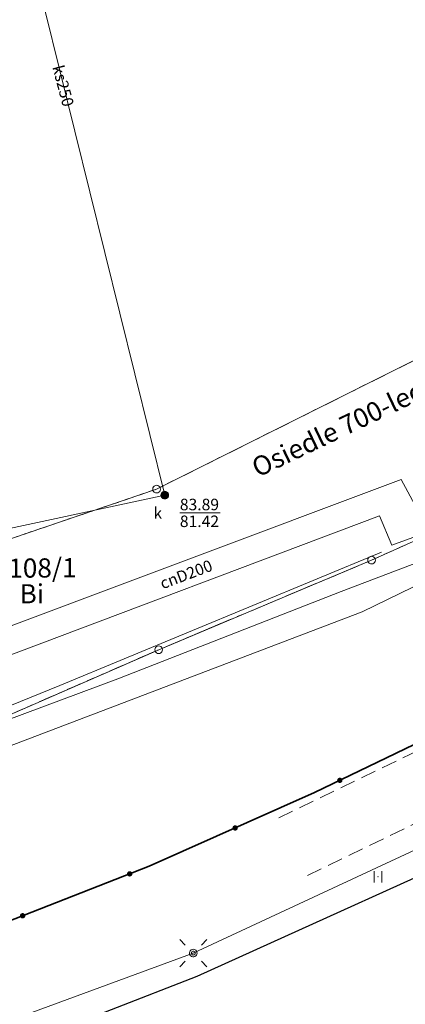
# Model space of a CAD drawing. Extents: x 6398589 to 6410051, y 5795103 to 5803285.
# Drawn here: x 6399411 to 6399436, y 5802865 to 5802929 of the extents above; entities that cross this region are included whole.
import ezdxf
from ezdxf.enums import TextEntityAlignment as Align

# ---------------------------------------------------------------- set-up
doc = ezdxf.new("R2010")
doc.units = 0
doc.linetypes.add('PRZER1-1', pattern=[2, 1, -1])
doc.linetypes.add('PRZER2-1', pattern=[3, 2, -1])
doc.layers.get('0').update_dxf_attribs({"linetype": 'CONTINUOUS'})
for name, color, linetype, lineweight, true_color in [('GEPPGD', 7, 'CONTINUOUS', 18, 0x008000), ('GESDZI', 7, 'CONTINUOUS', 18, 0x008000), ('GESDZI_O', 7, 'CONTINUOUS', 0, 0x008000), ('GESUZY', 7, 'PRZER1-1', 18, 0x008000), ('GESUZY_O', 7, 'CONTINUOUS', 0, 0x008000), ('GSLKOC', 7, 'PRZER2-1', 18, 0x0a0909), ('GSLKOG', 7, 'CONTINUOUS', 35, 0x0a0909), ('GSLKRW', 7, 'CONTINUOUS', 25, 0x0a0909), ('GSSUTR', 7, 'CONTINUOUS', 18, 0x0a0909), ('GTGTXT_O', 7, 'CONTINUOUS', 0, 0x0a0909), ('GULCNP', 7, 'CONTINUOUS', 18, 0xd200d2), ('GULCNP_O', 7, 'CONTINUOUS', 0, 0xd200d2), ('GULENN', 1, 'CONTINUOUS', 18, 0xff0000), ('GULEWN', 1, 'CONTINUOUS', 18, 0xff0000), ('GULKSP', 7, 'CONTINUOUS', 18, 0x803300), ('GULKSP_O', 7, 'CONTINUOUS', 0, 0x803300), ('GULTPR', 7, 'CONTINUOUS', 18, 0xff9100), ('GUPISL', 7, 'CONTINUOUS', 18, 0x0a0909), ('GUPKSD', 7, 'CONTINUOUS', 18, 0x803300), ('GUPKSD_O', 7, 'CONTINUOUS', 0, 0x803300), ('GUPKSH_O', 7, 'CONTINUOUS', 0, 0x803300)]:
    doc.layers.add(name, color=color, linetype=linetype, lineweight=lineweight, true_color=true_color)
doc.layers.add('GUPKSH', color=7, linetype='CONTINUOUS', true_color=0x803300)
doc.styles.add('GEO-INFO', font='arial.ttf')

# ---------------------------------------------------------------- blocks, each defined once
blk = doc.blocks.new('SPTRW')
at = {"color": 0}
for points in [[(0.7233, 0.51332), (-0.7767, 0.51332)], [(-0.7767, -0.48668), (0.7233, -0.48668)]]:
    blk.add_lwpolyline(points, dxfattribs=at)
blk = doc.blocks.new('KOLO')
blk.add_hatch(color=0).paths.add_polyline_path([(0, 0.5), (-0.12941, 0.482963), (-0.25, 0.433013), (-0.353553, 0.353553), (-0.433013, 0.25), (-0.482963, 0.12941), (-0.5, 0), (-0.482963, -0.12941), (-0.433013, -0.25), (-0.353553, -0.353553), (-0.25, -0.433013), (-0.12941, -0.482963), (0, -0.5), (0.12941, -0.482963), (0.25, -0.433013), (0.353553, -0.353553), (0.433013, -0.25), (0.482963, -0.12941), (0.5, 0), (0.482963, 0.12941), (0.433013, 0.25), (0.353553, 0.353553), (0.25, 0.433013), (0.12941, 0.482963)])
blk = doc.blocks.new('OKRAG_PELNY')
blk.add_hatch(color=255).paths.add_polyline_path([(0, 0.5), (-0.12941, 0.482963), (-0.25, 0.433013), (-0.353553, 0.353553), (-0.433013, 0.25), (-0.482963, 0.12941), (-0.5, 0), (-0.482963, -0.12941), (-0.433013, -0.25), (-0.353553, -0.353553), (-0.25, -0.433013), (-0.12941, -0.482963), (0, -0.5), (0.12941, -0.482963), (0.25, -0.433013), (0.353553, -0.353553), (0.433013, -0.25), (0.482963, -0.12941), (0.5, 0), (0.482963, 0.12941), (0.433013, 0.25), (0.353553, 0.353553), (0.25, 0.433013), (0.12941, 0.482963)])
at = {"color": 0}
blk.add_lwpolyline([(0.5, 0), (0.482963, -0.12941), (0.433013, -0.25), (0.353553, -0.353553), (0.25, -0.433013), (0.12941, -0.482963), (0, -0.5), (-0.12941, -0.482963), (-0.25, -0.433013), (-0.353553, -0.353553), (-0.433013, -0.25), (-0.482963, -0.12941), (-0.5, 0), (-0.482963, 0.12941), (-0.433013, 0.25), (-0.353553, 0.353553), (-0.25, 0.433013), (-0.12941, 0.482963), (0, 0.5), (0.12941, 0.482963), (0.25, 0.433013), (0.353553, 0.353553), (0.433013, 0.25), (0.482963, 0.12941)], close=True, dxfattribs=at)
blk = doc.blocks.new('SUSM01_01')
at = {"color": 0}
for points in [[(-0.353553, 0.353553), (-0.212132, 0.212132)], [(0.353553, 0.353553), (0.212132, 0.212132)], [(-0.353553, -0.353553), (-0.212132, -0.212132)], [(0.353553, -0.353553), (0.212132, -0.212132)]]:
    blk.add_lwpolyline(points, dxfattribs=at)
blk.add_lwpolyline([(0.1, 0), (0.093969, -0.034202), (0.076604, -0.064279), (0.05, -0.086603), (0.025882, -0.096593), (0, -0.1), (-0.025882, -0.096593), (-0.05, -0.086603), (-0.073305, -0.068017), (-0.090097, -0.043388), (-0.098883, -0.014904), (-0.098883, 0.014904), (-0.090097, 0.043388), (-0.073305, 0.068017), (-0.05, 0.086603), (-0.022252, 0.097493), (0.007473, 0.09972), (0.036534, 0.093087), (0.062349, 0.078183), (0.082624, 0.056332), (0.095557, 0.029476)], close=True, dxfattribs=at)
at = {"color": 255, "lineweight": 9}
blk.add_lwpolyline([(0, 0.05), (-0.015451, 0.047553), (-0.029389, 0.040451), (-0.040451, 0.029389), (-0.047553, 0.015451), (-0.05, 0), (-0.047553, -0.015451), (-0.040451, -0.029389), (-0.029389, -0.040451), (-0.015451, -0.047553), (0, -0.05), (0.015451, -0.047553), (0.029389, -0.040451), (0.040451, -0.029389), (0.047553, -0.015451), (0.05, 0), (0.047553, 0.015451), (0.040451, 0.029389), (0.029389, 0.040451), (0.015451, 0.047553)], close=True, dxfattribs=at)
blk = doc.blocks.new('EPPGS')
at = {"color": 0}
blk.add_lwpolyline([(0.5, 0), (0.475528, -0.154508), (0.404508, -0.293893), (0.293893, -0.404508), (0.154508, -0.475528), (0, -0.5), (-0.154508, -0.475528), (-0.293893, -0.404508), (-0.404508, -0.293893), (-0.475528, -0.154508), (-0.5, 0), (-0.475528, 0.154508), (-0.404508, 0.293893), (-0.293893, 0.404508), (-0.154508, 0.475528), (0, 0.5), (0.154508, 0.475528), (0.293893, 0.404508), (0.404508, 0.293893), (0.475528, 0.154508)], close=True, dxfattribs=at)

msp = doc.modelspace()

# ---------------------------------------------------------------- linework, layer by layer
at = {"layer": 'GESDZI', "linetype": 'Continuous', "elevation": 10.3}
for points in [[(6399251.524, 5802975.096), (6399277.528, 5802980.619), (6399295.884, 5802984.518), (6399315.385, 5802988.659), (6399318.221, 5802989.261), (6399318.661, 5802989.355), (6399377.652, 5803001.883), (6399411.059, 5803008.978), (6399418.615, 5802992.84), (6399456.208, 5802917.023), (6399419.625, 5802898.731), (6399387.335, 5802887.746), (6399386.151, 5802890.603), (6399372.689, 5802887.723), (6399378.029, 5802871.012), (6399363.788, 5802866.313), (6399349.336, 5802862.283), (6399334.764, 5802858.633), (6399319.982, 5802855.652), (6399305.079, 5802853.052), (6399276.779, 5802848.327), (6399270.732, 5802876.24)], [(6399456.208, 5802917.023), (6399461.374, 5802906.511), (6399433.642, 5802894.099), (6399419.761, 5802888.256), (6399405.941, 5802882.222), (6399392.03, 5802876.474), (6399378.029, 5802871.012), (6399372.689, 5802887.723), (6399386.151, 5802890.603), (6399387.335, 5802887.746), (6399419.625, 5802898.731)], [(6399284.385, 5802812.328), (6399279.017, 5802837.994), (6399276.779, 5802848.327), (6399305.079, 5802853.052), (6399319.982, 5802855.652), (6399334.764, 5802858.633), (6399349.336, 5802862.283), (6399363.788, 5802866.313), (6399378.029, 5802871.012), (6399392.03, 5802876.474), (6399405.941, 5802882.222), (6399419.761, 5802888.256), (6399433.642, 5802894.099), (6399461.374, 5802906.511), (6399486.043, 5802856.968), (6399466.478, 5802857.964), (6399380.723, 5802829.982), (6399323.944, 5802817.984)]]:
    msp.add_lwpolyline(points, close=True, dxfattribs=at)
at = {"layer": 'GESUZY', "linetype": 'PRZER1-1', "ltscale": 0.5, "elevation": 10.18}
for points in [[(6399315.385, 5802988.659), (6399318.221, 5802989.261), (6399318.661, 5802989.355), (6399377.652, 5803001.883), (6399411.059, 5803008.978), (6399418.615, 5802992.84), (6399456.208, 5802917.023), (6399419.625, 5802898.731), (6399387.335, 5802887.746), (6399386.151, 5802890.603), (6399372.689, 5802887.723), (6399378.029, 5802871.012), (6399363.788, 5802866.313), (6399349.336, 5802862.283), (6399334.764, 5802858.633), (6399319.982, 5802855.652), (6399305.079, 5802853.052), (6399276.779, 5802848.327), (6399270.732, 5802876.24), (6399251.524, 5802975.096), (6399277.528, 5802980.619), (6399295.884, 5802984.518)], [(6399461.374, 5802906.511), (6399433.642, 5802894.099), (6399419.761, 5802888.256), (6399405.941, 5802882.222), (6399392.03, 5802876.474), (6399378.029, 5802871.012), (6399372.689, 5802887.723), (6399386.151, 5802890.603), (6399387.335, 5802887.746), (6399419.625, 5802898.731), (6399456.208, 5802917.023)], [(6399284.385, 5802812.328), (6399279.017, 5802837.994), (6399276.779, 5802848.327), (6399305.079, 5802853.052), (6399319.982, 5802855.652), (6399334.764, 5802858.633), (6399349.336, 5802862.283), (6399363.788, 5802866.313), (6399378.029, 5802871.012), (6399392.03, 5802876.474), (6399405.941, 5802882.222), (6399419.761, 5802888.256), (6399433.642, 5802894.099), (6399461.374, 5802906.511), (6399486.043, 5802856.968), (6399466.478, 5802857.964), (6399380.723, 5802829.982), (6399323.944, 5802817.984)]]:
    msp.add_lwpolyline(points, close=True, dxfattribs=at)
at = {"layer": 'GSLKOC', "linetype": 'PRZER2-1', "lineweight": 18, "ltscale": 0.5, "elevation": 10.18}
for points in [[(6399427.59, 5802877.28), (6399450.96, 5802888.62), (6399453.04, 5802890.16, 0.09522), (6399455.66, 5802893.9), (6399459.82, 5802904.02), (6399460.26, 5802906.32), (6399457.21, 5802917.2), (6399454.76, 5802923.04)], [(6399429.46, 5802873.52), (6399450.58, 5802883.73, -0.40773), (6399454.78, 5802881.94)]]:
    msp.add_lwpolyline(points, format="xyb", dxfattribs=at)
at = {"layer": 'GSLKOG', "linetype": 'Continuous', "elevation": 10.18}
msp.add_lwpolyline([(6399456.7, 5802900.09), (6399454.92, 5802894.4), (6399450.75, 5802889.99), (6399445.88, 5802886.58), (6399440.54, 5802884.06), (6399429.92, 5802878.94), (6399419.14, 5802874.13), (6399408.15, 5802869.83), (6399397.06, 5802865.8), (6399385.89, 5802861.99), (6399374.59, 5802858.62), (6399363.2, 5802855.5), (6399351.75, 5802852.65), (6399340.23, 5802850.07), (6399328.64, 5802847.83), (6399317.03, 5802845.76), (6399305.37, 5802843.96), (6399293.71, 5802842.16), (6399281.95, 5802840.35), (6399278.87, 5802845.49)], dxfattribs=at)
at = {"layer": 'GSLKRW', "linetype": 'Continuous', "lineweight": 25, "elevation": 10.18}
msp.add_lwpolyline([(6399443.97, 5802876.77), (6399422.25, 5802866.94), (6399399.89, 5802858.24), (6399377.56, 5802851.07), (6399353.83, 5802844.81), (6399336.06, 5802840.96), (6399318.32, 5802837.8), (6399287.32, 5802832.93), (6399284.46, 5802832.48, -0.13959), (6399279.4, 5802832.86, -0.250422), (6399273.09, 5802840.42), (6399272.01, 5802846.43), (6399271.93, 5802846.71), (6399271.4, 5802849.81), (6399271.13, 5802851.17), (6399270.44, 5802854.73), (6399268.94, 5802862.99)], format="xyb", dxfattribs=at)
at = {"layer": 'GSSUTR', "linetype": 'PRZER2-1', "ltscale": 0.5, "elevation": 10.06}
msp.add_lwpolyline([(6399434.07, 5802873.467), (6399434.08, 5802873.447), (6399434.06, 5802873.447)], close=True, dxfattribs=at)
at = {"layer": 'GULCNP', "linetype": 'Continuous', "elevation": 10.18}
for points in [[(6399389.64, 5802882.291), (6399402.376, 5802886.823), (6399403.108, 5802885.132), (6399407.561, 5802886.652), (6399406.987, 5802888.645), (6399435.572, 5802899.368), (6399436.586, 5802897.463), (6399440.283, 5802898.862), (6399440.003, 5802900.754), (6399455.832, 5802906.82)], [(6399456.536, 5802905.222), (6399442.927, 5802900.072), (6399443.205, 5802898.075), (6399434.969, 5802895.081), (6399434.164, 5802896.983), (6399409.487, 5802887.684), (6399410.064, 5802885.843), (6399401.766, 5802882.717), (6399400.883, 5802884.487), (6399390.247, 5802880.696)]]:
    msp.add_lwpolyline(points, dxfattribs=at)
at = {"layer": 'GULENN', "linetype": 'Continuous', "elevation": 10.18}
msp.add_lwpolyline([(6399440.791, 5802913.673), (6399441.203, 5802911.641), (6399442.602, 5802911.494), (6399446.309, 5802912.274), (6399451.707, 5802914.349), (6399455.605, 5802916.01), (6399463.619, 5802900.931), (6399461.126, 5802893.854), (6399458.318, 5802885.901), (6399452.004, 5802882.502), (6399450.926, 5802881.917), (6399422.018, 5802868.463), (6399391.489, 5802857.231), (6399358.454, 5802847.671), (6399324.136, 5802840.554), (6399290.285, 5802835.141)], dxfattribs=at)
at = {"layer": 'GULEWN', "linetype": 'Continuous', "elevation": 10.18}
for points in [[(6399447.369, 5802898.033), (6399431.653, 5802892.063), (6399417.099, 5802886.361), (6399391.007, 5802876.635), (6399376.248, 5802873.015), (6399367.539, 5802870.864), (6399346.247, 5802865.478), (6399342.19, 5802864.879), (6399321.903, 5802861.786), (6399275.226, 5802854.541), (6399271.666, 5802870.312), (6399269.131, 5802881.977), (6399265.157, 5802903.179), (6399260.827, 5802928.554)], [(6399400.362, 5802880.665), (6399413.311, 5802885.92), (6399434.301, 5802894.614)]]:
    msp.add_lwpolyline(points, dxfattribs=at)
at = {"layer": 'GULKSP', "linetype": 'Continuous', "elevation": 10.18}
msp.add_lwpolyline([(6399396.781, 5802969.393), (6399399.932, 5802955.154), (6399403.286, 5802940.889), (6399412.333, 5802929.99), (6399420.156, 5802898.343), (6399407.696, 5802895.674), (6399389.347, 5802890.939), (6399371.406, 5802877.461), (6399354.55, 5802855.8)], dxfattribs=at)
at = {"layer": 'GULTPR', "linetype": 'Continuous', "elevation": 10.18}
msp.add_lwpolyline([(6399141.4, 5802837.7), (6399190.07, 5802834.75), (6399205.4, 5802834.65), (6399218.42, 5802835.54), (6399240, 5802838.18), (6399260.48, 5802840.68), (6399275.78, 5802842.28), (6399277.02, 5802843.3), (6399281.27, 5802844), (6399283.47, 5802847.35), (6399305.08, 5802851.26), (6399311.36, 5802852.42), (6399318.7, 5802854.51), (6399367.83, 5802866.16), (6399380.46, 5802870.71), (6399433.02, 5802890.73), (6399459.21, 5802903.46), (6399472.48, 5802909.18), (6399473.58, 5802907.99), (6399480.26, 5802910.97), (6399485.24, 5802913.082)], dxfattribs=at)
at = {"layer": 'GUPKSH_O', "linetype": 'Continuous', "lineweight": 5, "elevation": 10.8, "flags": 128}
msp.add_lwpolyline([(6399421.142, 5802897.181), (6399423.762, 5802897.181)], dxfattribs=at)

# ---------------------------------------------------------------- block references
at = {"layer": 'GEPPGD', "lineweight": 5, "xscale": 0.5, "yscale": 0.5, "rotation": 90}
for p in [(6399419.625, 5802898.731, 10.32), (6399433.642, 5802894.099, 10.32), (6399419.761, 5802888.256, 10.32)]:
    msp.add_blockref('EPPGS', p, dxfattribs=at)
at = {"layer": 'GSLKOG', "lineweight": 5, "xscale": 0.35, "yscale": 0.35, "rotation": 90}
for p in [(6399431.574, 5802879.738, 10.18), (6399424.748, 5802876.632, 10.18), (6399417.874, 5802873.635, 10.18), (6399410.89, 5802870.902, 10.18)]:
    msp.add_blockref('KOLO', p, dxfattribs=at)
at = {"layer": 'GSSUTR', "lineweight": 5, "xscale": 0.5, "yscale": 0.5, "rotation": 90}
msp.add_blockref('SPTRW', (6399434.07, 5802873.457, 10.06), dxfattribs=at)
at = {"layer": 'GUPISL', "lineweight": 5, "xscale": 2.5, "yscale": 2.5, "rotation": 90}
msp.add_blockref('SUSM01_01', (6399422.018, 5802868.463, 10.24), dxfattribs=at)
at = {"layer": 'GUPKSD', "lineweight": 5, "xscale": 0.5, "yscale": 0.5, "rotation": 90}
msp.add_blockref('OKRAG_PELNY', (6399420.156, 5802898.343, 10.24), dxfattribs=at)
at = {"layer": 'GUPKSH', "lineweight": 5, "xscale": 0.09, "yscale": 0.09, "rotation": 90}
msp.add_blockref('KOLO', (6399420.156, 5802898.343, 10.24), dxfattribs=at)

# ---------------------------------------------------------------- texts
at = {"layer": 'GESDZI_O', "lineweight": 0, "style": 'GEO-INFO'}
msp.add_text('1108/1', height=1.25, rotation=0.45308, dxfattribs=at).set_placement((6399411.709, 5802893.587, 10.8), align=Align.MIDDLE_CENTER)
at = {"layer": 'GESUZY_O', "lineweight": 0, "style": 'GEO-INFO'}
msp.add_text('Bi', height=1.25, dxfattribs=at).set_placement((6399411.487, 5802891.905, 10.8), align=Align.MIDDLE_CENTER)
at = {"layer": 'GTGTXT_O', "lineweight": 0, "style": 'GEO-INFO'}
msp.add_text('Osiedle 700-lecia Miasta', height=1.25, rotation=25.5687, dxfattribs=at).set_placement((6399426.227, 5802899.477, 10.8))
at = {"layer": 'GULCNP_O', "lineweight": 0, "style": 'GEO-INFO'}
msp.add_text('cnD200', height=0.75, rotation=20.60192, dxfattribs=at).set_placement((6399421.553, 5802893.17, 10.8), align=Align.MIDDLE_CENTER)
at = {"layer": 'GULKSP_O', "lineweight": 0, "style": 'GEO-INFO'}
msp.add_text('ks250', height=0.75, rotation=284.93726, dxfattribs=at).set_placement((6399413.535, 5802925.04, 10.8), align=Align.MIDDLE_CENTER)
at = {"layer": 'GUPKSD_O', "lineweight": 0, "style": 'GEO-INFO'}
msp.add_text('k', height=0.75, dxfattribs=at).set_placement((6399419.984, 5802896.796, 10.8), align=Align.RIGHT)
at = {"layer": 'GUPKSH_O', "lineweight": 0, "style": 'GEO-INFO'}
for s, p in [('83.89', (6399421.142, 5802897.354, 10.8)), ('81.42', (6399421.142, 5802896.259, 10.8))]:
    msp.add_text(s, height=0.75, dxfattribs=at).set_placement(p)

doc.saveas('drawing.dxf')
